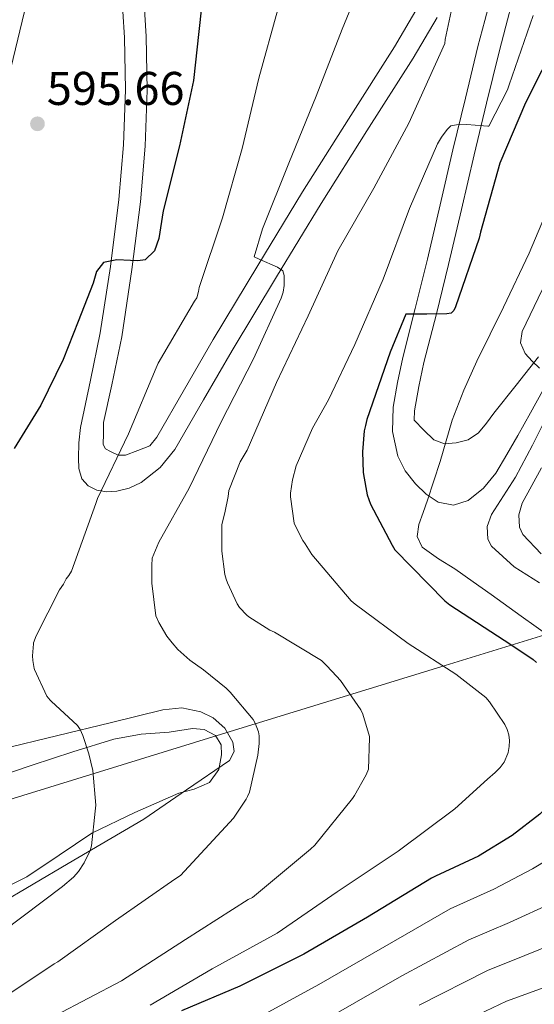
# Model space of a CAD drawing. Extents: x 620834 to 627721, y 748209 to 752959.
# Drawn here: x 625394 to 625503, y 748696 to 748905 of the extents above; entities that cross this region are included whole.
import ezdxf

# ---------------------------------------------------------------- set-up
doc = ezdxf.new("R2010")
doc.units = 0
doc.header["$MEASUREMENT"] = 0
doc.linetypes.add('DGN Style 3', pattern=[110.718846, 79.08489, -31.633956])
for name, color, linetype in [('Nivel 1', 7, 'Continuous'), ('Nivel 21', 7, 'Continuous'), ('Nivel 33', 7, 'Continuous'), ('Nivel 35', 7, 'Continuous'), ('Nivel 36', 7, 'Continuous'), ('Nivel 4', 7, 'Continuous'), ('Nivel 41', 7, 'Continuous'), ('Nivel 5', 7, 'Continuous'), ('Nivel 57', 7, 'Continuous'), ('Nivel 7', 7, 'Continuous')]:
    doc.layers.add(name, color=color, linetype=linetype)
doc.styles.add('Style-arial', font='arial.shx', dxfattribs={"bigfont": 'arialbig.shx'})

# ---------------------------------------------------------------- blocks, each defined once
blk = doc.blocks.new('5PATER_3')
at = {"layer": 'Nivel 7', "linetype": 'Continuous', "lineweight": 0}
h = blk.add_hatch(color=53, dxfattribs=at)
edge = h.paths.add_edge_path()
edge.add_ellipse((0, 0), major_axis=(-1.139257639429802, -1.065742808840628), ratio=0.9995372446170784, start_angle=0, end_angle=360)

msp = doc.modelspace()

# ---------------------------------------------------------------- linework, layer by layer
at = {"layer": 'Nivel 1', "color": 7, "linetype": 'Continuous', "lineweight": 0}
msp.add_polyline3d([(625197.6429999999, 748670.1000000001, 576.77), (625244.692, 748688.8160000001, 579.7330000000001), (625293.4010000001, 748707.3319999999, 589.72), (625343.825, 748723.8700000001, 594.927), (625389.733, 748738.6070000001, 602.198), (625435.7849999999, 748752.8389999999, 607.433), (625484.105, 748767.655, 620.133), (625531.794, 748782.3230000001, 641.695), (625592.165, 748801.7320000001, 667.051), (625628.4140000001, 748812.5900000001, 683.587), (625667.192, 748823.7849999999, 696.635), (625709.983, 748820.9990000001, 708.297)], dxfattribs=at)
at = {"layer": 'Nivel 21', "color": 7, "linetype": 'DGN Style 3', "lineweight": 0, "extrusion": (0.0006518754254264393, 0.03091922889407973, 0.9995216737735232), "elevation": 24188.43931610906, "flags": 128}
msp.add_lwpolyline([(-609550.0366182984, -761451.0204437594), (-609550.0366182986, -761456.1940673443)], dxfattribs=at)
at = {"layer": 'Nivel 21', "color": 7, "linetype": 'Continuous', "lineweight": 0}
for points in [[(625482.3589999999, 748904.9720000001, 613.909), (625477.2690000001, 748896.352, 612.767), (625467.5079999999, 748880.9839999999, 611.41), (625457.8130000001, 748865.568, 610.399), (625448.3360000001, 748850.0090000001, 609.593), (625438.933, 748834.3999999999, 608.671), (625432.8829999999, 748823.9169999999, 607.612), (625426.837, 748813.408, 606.495), (625423.7220000001, 748809.5830000001, 606.159), (625419.669, 748806.432, 605.791), (625417.162, 748805.223, 605.5360000000001), (625414.5490000001, 748804.5760000001, 605.279), (625412.443, 748804.4340000001, 605.086), (625410.325, 748804.8319999999, 604.895), (625408.4850000001, 748805.6950000001, 604.734), (625407.125, 748807.2, 604.575), (625406.483, 748809.396, 604.355), (625406.4210000001, 748811.6159999999, 604.1270000000001), (625406.4909999999, 748814.855, 603.866), (625406.8049999999, 748818.0800000001, 603.615), (625408.942, 748828.0970000001, 602.232), (625411.0290000001, 748838.112, 601.0550000000001), (625413.1740000001, 748852.2139999999, 600.438), (625414.933, 748866.3999999999, 599.903), (625415.929, 748878.0120000001, 599.477), (625416.341, 748889.632, 599.071), (625416.132, 748900.7380000001, 598.83), (625415.4450000001, 748911.8400000001, 598.623)], [(625473.0449999999, 748822.368, 627.999), (625473.952, 748827.6499999999, 626.883), (625475.0930000001, 748832.9280000001, 625.759), (625477.7479999999, 748843.3090000001, 624.029), (625480.341, 748853.7280000001, 622.623), (625483.0220000001, 748865.3019999999, 621.535), (625485.717, 748876.896, 620.575), (625488.358, 748887.8740000001, 619.863), (625491.0290000001, 748898.848, 619.039), (625492.4539999999, 748904.337, 618.311), (625493.909, 748909.7919999999, 617.375)], [(625504.7890000001, 748825.952, 633.823), (625502.125, 748821.1610000001, 633.367), (625499.477, 748816.352, 632.991), (625497.173, 748812.3670000001, 632.46), (625494.8049999999, 748808.416, 631.903), (625492.229, 748805.2209999999, 631.342), (625488.9809999999, 748802.592, 630.815), (625485.811, 748801.5959999999, 630.486), (625482.581, 748802.2720000001, 630.1750000000001), (625480.037, 748803.9369999999, 629.886), (625477.781, 748806.112, 629.599), (625475.598, 748808.8940000001, 628.958), (625474.0689999999, 748812, 628.255), (625472.936, 748817.1980000001, 628.159)]]:
    msp.add_polyline3d(points, dxfattribs=at)
at = {"layer": 'Nivel 21', "color": 7, "linetype": 'DGN Style 3', "lineweight": 0}
for points in [[(625478.395, 748907.321, 613.909), (625473.3389999999, 748898.7590000001, 612.767), (625463.6130000001, 748883.446, 611.41), (625453.895, 748867.993, 610.399), (625444.395, 748852.396, 609.593), (625434.9639999999, 748836.7409999999, 608.671), (625428.8910000001, 748826.217, 607.612), (625423.0290000001, 748816.0290000001, 606.495), (625421.507, 748814.1599999999, 606.294), (625418.956, 748813.176, 605.7860000000001), (625416.405, 748812.192, 605.279), (625414.8160000001, 748812.2320000001, 605.113), (625413.2050000001, 748812.96, 604.9590000000001), (625412.146, 748813.5719999999, 604.397), (625411.669, 748814.496, 603.871), (625411.7039999999, 748816.808, 603.62), (625411.7390000001, 748819.1200000001, 603.368), (625413.4510000001, 748827.146, 602.232), (625415.565, 748837.2949999999, 601.0550000000001), (625417.7390000001, 748851.584, 600.438), (625419.5160000001, 748865.919, 599.903), (625420.53, 748877.733, 599.477), (625420.95, 748889.594, 599.071), (625420.737, 748900.9240000001, 598.83), (625420.037, 748912.2320000001, 598.623)], [(625503.831, 748833.0279999999, 635.052), (625499.1259999999, 748827.058, 633.702), (625494.4210000001, 748821.088, 632.351), (625492.8049999999, 748819.003, 631.792), (625491.1570000001, 748816.9280000001, 631.1990000000001), (625488.9850000001, 748815.4950000001, 630.748), (625486.4210000001, 748814.8160000001, 630.303), (625483.9099999999, 748814.5860000001, 629.638), (625481.685, 748815.456, 629.023), (625479.5930000001, 748817.538, 628.557), (625477.5009999999, 748819.619, 628.091), (625477.5860000001, 748821.588, 627.999), (625478.477, 748826.773, 626.883), (625479.578, 748831.8700000001, 625.759), (625482.216, 748842.182, 624.029), (625484.821, 748852.652, 622.623), (625487.51, 748864.26, 621.535), (625490.2010000001, 748875.835, 620.575), (625492.8360000001, 748886.79, 619.863), (625495.4979999999, 748897.7239999999, 619.039), (625496.9099999999, 748903.1640000001, 618.311), (625498.422, 748908.8330000001, 617.375)]]:
    msp.add_polyline3d(points, dxfattribs=at)
at = {"layer": 'Nivel 33', "color": 7, "linetype": 'Continuous', "lineweight": 0}
msp.add_polyline3d([(625528.845, 749194.898, 603.086), (625520.6540000001, 749149.2590000001, 600), (625490.3230000001, 749105.8600000001, 600), (625432.9680000001, 749040.6159999999, 598.046), (625413.294, 748982.2690000001, 595), (625374.2490000001, 748820.3670000001, 597.596)], dxfattribs=at)
at = {"layer": 'Nivel 35', "color": 92, "linetype": 'DGN Style 3', "lineweight": 0}
msp.add_polyline3d([(625388.189, 748716.23, 599.946), (625404.2209999999, 748725.6699999999, 602.506), (625420.253, 748735.1100000001, 605.066), (625429.3090000001, 748741.318, 606.186), (625438.365, 748747.5260000001, 607.306), (625439.389, 748749.446, 607.5070000000001), (625439.094, 748751.3659999999, 607.609), (625437.4439999999, 748754.334, 607.7040000000001), (625434.973, 748756.55, 607.754), (625432.308, 748757.7919999999, 607.774), (625428.2690000001, 748758.6359999999, 607.69), (625424.2849999999, 748758.2779999999, 607.37), (625413.1510000001, 748755.523, 605.996), (625402.013, 748752.774, 604.618), (625389.828, 748749.8389999999, 603.1370000000001)], dxfattribs=at)
at = {"layer": 'Nivel 36', "color": 92, "linetype": 'Continuous', "lineweight": 0}
msp.add_polyline3d([(625384.8600000001, 748742.571, 601.567), (625396.598, 748746.538, 603.114), (625405.1969999999, 748749.3389999999, 604.744), (625413.878, 748752.0419999999, 606.186), (625419.717, 748753.0689999999, 606.464), (625425.6540000001, 748753.514, 606.634), (625430.55, 748754.274, 607.027), (625433.0009999999, 748754.0860000001, 607.219), (625435.446, 748752.81, 607.338), (625436.6680000001, 748750.8260000001, 607.3580000000001), (625436.726, 748748.7139999999, 607.338), (625436.105, 748745.618, 607.303), (625434.166, 748742.8260000001, 607.21), (625430.9299999999, 748741.412, 606.989), (625427.702, 748740.5860000001, 606.698), (625418.3729999999, 748736.5160000001, 605.796), (625409.206, 748732.074, 604.778), (625402.3459999999, 748727.442, 603.8290000000001), (625395.446, 748722.858, 602.8580000000001), (625386.119, 748718.277, 601.6270000000001)], dxfattribs=at)
at = {"layer": 'Nivel 4', "color": 30, "linetype": 'Continuous', "lineweight": 30, "flags": 128}
for points, elevation in [([(625433.0519999999, 748912.3829999999), (625431.9140000001, 748902.0120000001), (625430.7479999999, 748891.6470000001), (625427.8230000001, 748877.7749999999), (625424.348, 748863.9990000001), (625423.456, 748858.1410000001), (625422.5179999999, 748855.5020000001), (625420.5079999999, 748853.631), (625418.976, 748853.4029999999), (625417.436, 748853.503), (625414.544, 748853.5970000001), (625411.676, 748853.0549999999), (625410.217, 748851.111), (625409.5, 748848.639), (625406.379, 748840.5549999999), (625403.1640000001, 748832.5109999999), (625398.469, 748822.8090000001), (625392.7960000001, 748813.631)], 600), ([(625507.861, 748900.2860000001), (625501.077, 748886.8859999999), (625495.645, 748874.102), (625491.5490000001, 748859.51), (625491.2849999999, 748858.2220000001), (625486.277, 748843.638), (625485.9169999999, 748842.8859999999), (625485.325, 748842.294), (625484.429, 748842.1499999999), (625480.1969999999, 748842.0860000001), (625476.581, 748842.0860000001), (625475.733, 748842.0860000001), (625472.4369999999, 748834.0619999999), (625467.5090000001, 748819.798), (625467.1810000001, 748818.5179999999), (625466.925, 748817.3900000001), (625466.541, 748812.902), (625466.733, 748808.51), (625467.2609999999, 748805.3740000001), (625467.5889999999, 748803.8060000001), (625468.2930000001, 748801.854), (625472.821, 748793.142), (625473.429, 748792.182), (625484.0050000001, 748781.3740000001), (625485.061, 748780.486), (625498.0050000001, 748772.0860000001), (625502.717, 748768.9099999999), (625503.405, 748768.31)], 625), ([(625511.9809999999, 748752.358), (625511.405, 748748.99), (625509.541, 748743.038), (625509.149, 748742.1100000001), (625508.1329999999, 748740.4140000001), (625506.9010000001, 748738.8300000001), (625504.1410000001, 748736.118), (625498.277, 748731.622), (625491.1410000001, 748727.27), (625482.949, 748723.4539999999), (625482.173, 748723.078), (625481.1570000001, 748722.5660000001), (625467.645, 748714.334), (625454.1410000001, 748706.4380000001), (625440.581, 748699.71), (625428.229, 748694.446)], 625)]:
    msp.add_lwpolyline(points, dxfattribs=dict(at, elevation=elevation))
at = {"layer": 'Nivel 5', "color": 30, "linetype": 'Continuous', "lineweight": 0, "flags": 128}
for points, elevation in [([(625468.3260000001, 748917.3389999999), (625462.2860000001, 748902.507), (625456.7820000001, 748888.307), (625450.95, 748874.1070000001), (625445.3740000001, 748860.155), (625443.5900000001, 748854.2590000001), (625444.662, 748853.7390000001), (625448.558, 748852.0830000001), (625449.6780000001, 748851.283), (625449.9820000001, 748850.291), (625449.9979999999, 748848.8910000001), (625449.99, 748848.1950000001), (625449.7579999999, 748846.771), (625449.3659999999, 748845.5150000001), (625443.4780000001, 748832.659), (625436.638, 748819.2749999999), (625429.8859999999, 748805.243), (625423.4380000001, 748793.8030000001), (625422.0460000001, 748790.4110000001)], 610), ([(625487.237, 748915.19), (625484.0530000001, 748900.3019999999), (625484.0050000001, 748899.4539999999), (625476.389, 748882.598), (625468.9809999999, 748868.814), (625461.3489999999, 748855.55), (625455.0930000001, 748841.7660000001), (625448.381, 748827.6059999999), (625442.125, 748813.254), (625440.645, 748810.7820000001), (625438.2450000001, 748804.702), (625438.1329999999, 748803.446), (625437.381, 748800.006), (625436.797, 748797.55), (625436.773, 748796.646), (625436.7890000001, 748791.8940000001), (625437.4450000001, 748786.95), (625437.717, 748785.926), (625437.9569999999, 748785.166), (625440.0050000001, 748780.702), (625440.5490000001, 748779.95), (625442.0930000001, 748778.318), (625442.517, 748777.966), (625446.949, 748775.1340000001), (625447.9010000001, 748774.7180000001), (625457.9010000001, 748768.686), (625458.997, 748767.5819999999), (625461.077, 748765.406), (625461.925, 748764.4539999999), (625466.213, 748758.2380000001), (625466.6370000001, 748757.31), (625468.0290000001, 748752.622), (625468.0530000001, 748752.3019999999), (625467.869, 748745.646), (625467.365, 748744.446), (625464.8530000001, 748740.0619999999), (625464.4850000001, 748739.47), (625456.453, 748729.55), (625455.533, 748728.7339999999), (625443.237, 748718.494), (625442.3489999999, 748718.054), (625429.0689999999, 748709.5660000001), (625415.541, 748700.8060000001), (625401.5490000001, 748693.5020000001)], 615), ([(625448.6059999999, 748906.675), (625444.6140000001, 748892.0989999999), (625441.1100000001, 748877.227), (625436.8940000001, 748862.4990000001), (625431.99, 748847.763), (625431.862, 748846.9070000001), (625431.4780000001, 748845.595), (625431.006, 748844.8430000001), (625423.2620000001, 748831.7390000001), (625422.8700000001, 748830.7550000001), (625417.006, 748816.763), (625410.4380000001, 748803.0349999999), (625410.094, 748801.963), (625404.9340000001, 748787.6429999999), (625404.398, 748786.7309999999), (625403.814, 748785.9950000001), (625403.2380000001, 748784.8670000001), (625402.4140000001, 748783.6510000001), (625397.462, 748773.963), (625396.9099999999, 748772.4110000001), (625396.8700000001, 748772.2509999999), (625396.6699999999, 748769.7150000001), (625396.7339999999, 748768.6669999999), (625397.054, 748766.979), (625397.118, 748766.763), (625399.6780000001, 748761.155), (625400.4140000001, 748760.307), (625400.622, 748760.1070000001), (625406.182, 748754.939), (625406.7420000001, 748754.0830000001), (625407.342, 748752.811), (625408.6300000001, 748748.899), (625409.4380000001, 748745.3630000001), (625410.102, 748738.0430000001), (625409.9580000001, 748736.747), (625409.1980000001, 748729.435), (625408.8700000001, 748728.4269999999), (625407.6140000001, 748725.8030000001), (625406.4299999999, 748723.979), (625405.3899999999, 748722.811), (625403.0220000001, 748720.787), (625390.422, 748711.2990000001)], 605), ([(625502.733, 748905.422), (625497.669, 748890.702), (625497.2849999999, 748889.646), (625493.301, 748881.9099999999), (625493.1170000001, 748881.9099999999), (625492.189, 748882.03), (625488.7010000001, 748882.318), (625486.477, 748882.2139999999), (625485.2690000001, 748882.006), (625484.581, 748881.31), (625484.1089999999, 748880.6540000001), (625483.277, 748879.5819999999), (625482.4610000001, 748878.19), (625476.5490000001, 748864.51), (625470.9650000001, 748849.5179999999), (625464.9650000001, 748835.662), (625459.3489999999, 748823.926), (625455.9569999999, 748817.9340000001), (625452.541, 748809.926), (625451.709, 748807.006), (625451.317, 748804.19), (625451.325, 748803.382), (625452.085, 748797.8219999999), (625452.165, 748797.5900000001), (625453.9010000001, 748794.1259999999), (625454.3970000001, 748793.398), (625455.845, 748791.182), (625464.173, 748781.334), (625465.0050000001, 748780.6300000001), (625476.2690000001, 748772.294), (625486.3729999999, 748765.838), (625492.7010000001, 748760.854), (625493.453, 748759.926), (625496.7250000001, 748755.1499999999), (625497.229, 748754.102), (625497.581, 748752.9820000001), (625497.7250000001, 748751.75), (625497.669, 748750.486), (625497.453, 748749.2220000001), (625497.389, 748748.9739999999), (625496.5970000001, 748747.142), (625495.733, 748746.054), (625494.6370000001, 748744.99), (625493.021, 748743.5419999999), (625486.1570000001, 748737.2779999999), (625474.0930000001, 748728.294), (625461.213, 748719.662)], 620), ([(625507.804, 748869.051), (625501.8940000001, 748855.0460000001), (625496.406, 748843.5719999999), (625490.8219999999, 748832.1340000001), (625488.033, 748825.9610000001), (625485.574, 748819.6540000001), (625484.274, 748815.2749999999), (625483.014, 748810.8859999999), (625481.6780000001, 748806.7860000001), (625480.3260000001, 748802.6939999999), (625479.4029999999, 748800.098), (625478.47, 748797.51), (625478.1370000001, 748794.9680000001), (625479.1740000001, 748792.71), (625482.655, 748790.2690000001), (625486.1499999999, 748788.102), (625489.9909999999, 748785.3840000001), (625493.8300000001, 748782.662), (625500.165, 748778.0700000001), (625506.5660000001, 748773.574)], 630), ([(625504.622, 748847.2550000001), (625500.358, 748838.406), (625500.047, 748836.05), (625500.9979999999, 748833.798), (625502.5020000001, 748832.163), (625504.0700000001, 748830.662)], 635), ([(625506.054, 748821.254), (625502.547, 748814.369), (625498.95, 748807.558), (625496.439, 748803.5700000001), (625493.8940000001, 748799.622), (625493.0020000001, 748797.1089999999), (625493.084, 748794.416), (625493.8940000001, 748792.902), (625498.6980000001, 748788.5830000001), (625504.0700000001, 748785.158)], 635), ([(625504.4539999999, 748809.5419999999), (625502.4439999999, 748805.7919999999), (625500.422, 748802.054), (625499.666, 748799.5989999999), (625499.821, 748796.986), (625500.55, 748795.398), (625504.4310000001, 748791.328)], 640), ([(625422.0460000001, 748790.4110000001), (625421.9340000001, 748788.8030000001), (625421.9340000001, 748785.0830000001), (625422.814, 748778.203), (625423.4380000001, 748776.723), (625425.142, 748773.875), (625426.2620000001, 748772.443), (625427.4299999999, 748771.067), (625429.99, 748768.7390000001), (625432.878, 748766.7069999999), (625437.726, 748762.827), (625438.5660000001, 748762.003), (625443.422, 748756.219), (625443.838, 748755.4510000001), (625444.5179999999, 748753.611), (625444.662, 748752.7550000001), (625444.662, 748751.1470000001), (625444.4140000001, 748748.6669999999), (625442.6059999999, 748740.7790000001), (625442.2380000001, 748739.8829999999), (625441.9340000001, 748739.283), (625439.2380000001, 748735.315), (625438.4299999999, 748734.4029999999), (625428.038, 748723.163), (625426.8219999999, 748722.331), (625414.246, 748713.595), (625402.0619999999, 748704.8189999999), (625401.2620000001, 748704.4269999999), (625392.0619999999, 748698.283)], 610), ([(625509.686, 748728.8859999999), (625502.604, 748724.527), (625494.4180000001, 748720.2350000001), (625485.132, 748716.0419999999), (625471.288, 748708.104), (625457.328, 748700.0150000001), (625443.6200000001, 748692.578)], 630), ([(625461.213, 748719.662), (625448.5090000001, 748710.9099999999), (625434.7010000001, 748703.3740000001), (625421.629, 748695.646)], 620), ([(625506.9310000001, 748717.433), (625497.6950000001, 748713.199), (625489.1059999999, 748709.5179999999), (625474.9299999999, 748701.8740000001), (625460.514, 748693.5930000001)], 635), ([(625511.257, 748710.338), (625500.973, 748706.1640000001), (625493.081, 748702.9950000001), (625478.5730000001, 748695.645)], 640), ([(625526.3189999999, 748707.192), (625515.584, 748703.244), (625504.25, 748699.128), (625497.0549999999, 748696.4709999999), (625482.2150000001, 748689.415)], 645)]:
    msp.add_lwpolyline(points, dxfattribs=dict(at, elevation=elevation))
at = {"layer": 'Nivel 57', "color": 92, "linetype": 'DGN Style 3', "lineweight": 0}
msp.add_polyline3d([(625389.828, 748749.8389999999, 603.1370000000001), (625402.013, 748752.774, 604.618), (625413.1510000001, 748755.523, 605.996), (625424.2849999999, 748758.2779999999, 607.37), (625428.2690000001, 748758.6359999999, 607.69), (625432.308, 748757.7919999999, 607.774), (625434.973, 748756.55, 607.754), (625437.4439999999, 748754.334, 607.7040000000001), (625439.094, 748751.3659999999, 607.609), (625439.389, 748749.446, 607.5070000000001), (625438.365, 748747.5260000001, 607.306), (625429.3090000001, 748741.318, 606.186), (625420.253, 748735.1100000001, 605.066), (625404.2209999999, 748725.6699999999, 602.506), (625388.189, 748716.23, 599.946)], dxfattribs=at)

# ---------------------------------------------------------------- block references
at = {"layer": 'Nivel 7', "color": 53, "linetype": 'Continuous', "lineweight": 0}
msp.add_blockref('5PATER_3', (625397.7250000001, 748882.4380000001, 595.658), dxfattribs=at)

# ---------------------------------------------------------------- texts
at = {"layer": 'Nivel 41', "color": 7, "linetype": 'Continuous', "lineweight": 0, "style": 'Style-arial'}
msp.add_text('595.66', height=7.000002, dxfattribs=at).set_placement((625399.71, 748886.4380000001, 595.658))

doc.saveas('drawing.dxf')
